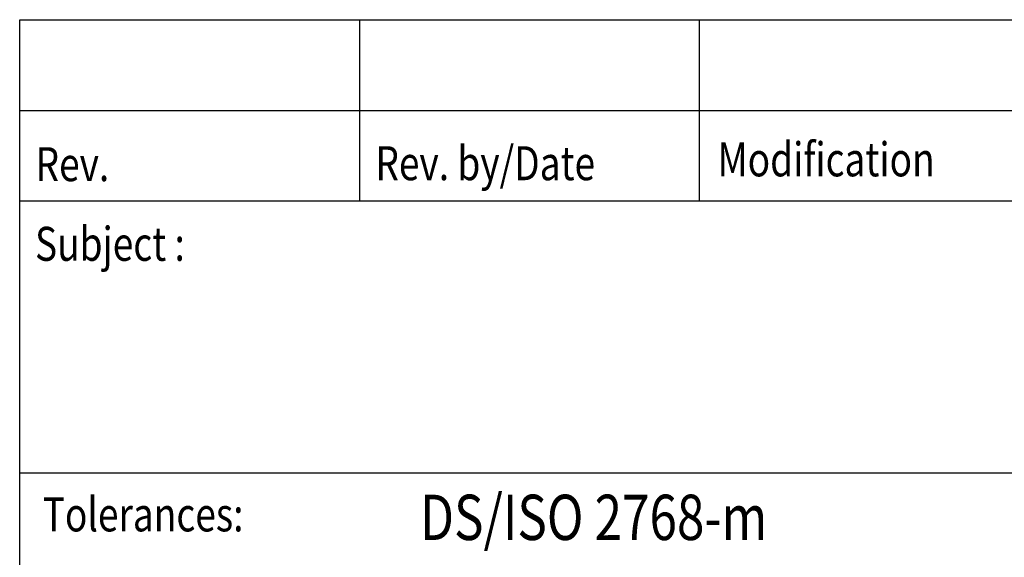
# Model space of a CAD drawing. Units: millimetres. Extents: x -1736 to 1464, y -758 to 1942.
# Drawn here: x 1271 to 1314, y -730 to -706 of the extents above; entities that cross this region are included whole.
import ezdxf

# ---------------------------------------------------------------- set-up
doc = ezdxf.new("R2010")
doc.units = ezdxf.units.MM
for name, color, linetype in [('DK-ADRESSE', 7, 'Continuous'), ('FRAME', 5, 'Continuous'), ('TEXT', 5, 'Continuous')]:
    doc.layers.add(name, color=color, linetype=linetype)
doc.styles.add('ROMANS', font='romans.shx', dxfattribs={"width": 0.8})

# ---------------------------------------------------------------- blocks, each defined once
blk = doc.blocks.new('drawinghead (small)')
at = {"layer": 'FRAME'}
for p, q in [((-193, 36), (0, 36)), ((-193, 0), (-193, 36))]:
    blk.add_line(p, q, dxfattribs=at)
at = {"layer": 'FRAME', "color": 13}
for p, q in [((-178, 36), (-178, 28)), ((-163, 36), (-163, 28)), ((-193, 32), (0, 32)), ((-193, 28), (0, 28)), ((-193, 16), (0, 16))]:
    blk.add_line(p, q, dxfattribs=at)
at = {"layer": 'DK-ADRESSE', "color": 7, "style": 'ROMANS', "width": 0.8, "flags": 12}
for tag, p, height in [('2000', (-174.315, 8.042), 2.5), ('20004', (-98.224, 9.248), 1.5), ('20005', (-98.22, 6.352), 1.5), ('20001', (-174.315, 4.864), 1.75), ('20002', (-174.315, 1.524), 1.75)]:
    blk.add_attdef(tag, p, '', height=height, dxfattribs=at)
at = {"layer": 'FRAME', "color": 7, "style": 'ROMANS', "width": 0.8}
for s, p in [('Rev. by/Date', (-177.301, 28.916)), ('Modification', (-162.195, 29.087)), ('Rev.', (-192.301, 28.875)), ('Subject :', (-192.324, 25.36)), ('Tolerances:', (-191.984, 13.419))]:
    blk.add_text(s, height=1.5, dxfattribs=at).set_placement(p)
at = {"layer": 'FRAME', "color": 7, "style": 'ROMANS', "width": 0.8, "flags": 12}
blk.add_attdef('3000', (-102.507, 0.889), '', height=1.75, dxfattribs=at)
at = {"layer": 'TEXT', "style": 'ROMANS', "width": 0.8}
blk.add_text('DS/ISO 2768-m', height=2, dxfattribs=at).set_placement((-175.33, 13.039))
at = {"layer": 'TEXT', "style": 'ROMANS', "width": 0.8, "flags": 12}
for tag, p, height in [('10', (-192.301, 32.846), 2), ('11', (-177.301, 32.846), 2), ('12', (-162.195, 32.846), 2), ('5', (-68.864, 32.846), 2), ('6', (-45.957, 32.846), 2), ('7', (-22.58, 32.846), 2), ('2', (-179.063, 23.605), 3), ('13', (-49.563, 24.772), 2), ('14', (-49.563, 21.012), 2), ('3', (-179.063, 18.466), 3), ('8', (-59.463, 17.001), 2), ('16', (-126.056, 12.97), 2), ('15', (-65.659, 12.955), 2), ('4', (-56.133, 7.492), 2.5), ('1', (-56.133, 1.46), 2.5)]:
    blk.add_attdef(tag, p, '', height=height, dxfattribs=at)

msp = doc.modelspace()

# ---------------------------------------------------------------- block references
msp.add_blockref('drawinghead (small)', (1463.7, -741.975))

doc.saveas('drawing.dxf')
